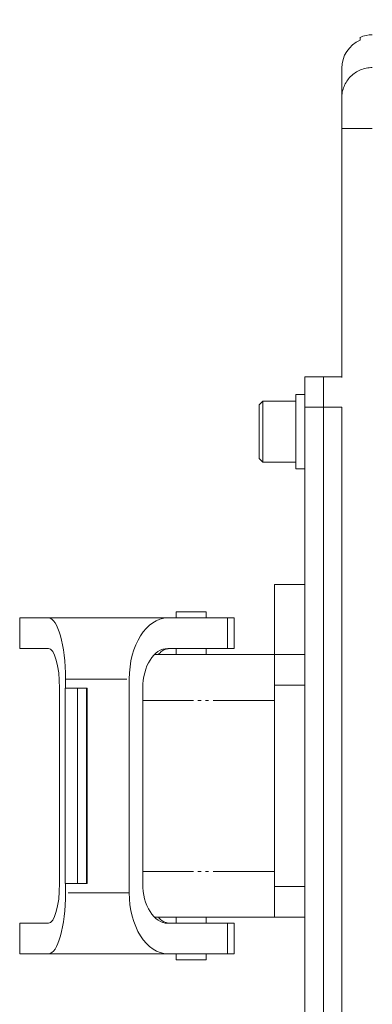
# Model space of a CAD drawing. Units: millimetres. Extents: x 1454 to 51895, y 6104 to 14633.
# Drawn here: x 4069 to 4127, y 11744 to 11905 of the extents above; entities that cross this region are included whole.
import ezdxf

# ---------------------------------------------------------------- set-up
doc = ezdxf.new("R2010")
doc.units = ezdxf.units.MM
doc.header["$LTSCALE"] = 0.5
doc.linetypes.add('PHANTOM', pattern=[26.5, 20, -1.5, 1, -1.5, 1, -1.5])
doc.layers.add('도면층1', color=1, linetype='Continuous')
doc.styles.get("Standard").update_dxf_attribs({"font": 'romans.shx'})
doc.dimstyles.new('ISO-25$4', dxfattribs={"dimtxt": 2.5, "dimasz": 2.5, "dimexe": 1.25, "dimexo": 0.625, "dimtad": 1, "dimtxsty": 'Standard', "dimcen": 2.5, "dimclrt": 256, "dimadec": 0, "dimazin": 0, "dimtfac": 1, "dimtmove": 0, "dimatfit": 3, "dimfxl": 1, "dimarcsym": 0})

# ---------------------------------------------------------------- blocks, each defined once
blk = doc.blocks.new('TOTAL TOP')
at = {"color": 7, "linetype": 'Continuous', "lineweight": 15}
for p, q in [((6219.67, 1892.96), (6219.67, 1893.44)), ((6216.67, 1883.48), (6216.67, 1888.38)), ((6216.67, 1878.48), (6216.67, 1883.48)), ((6216.67, 1837.75), (6216.67, 1878.48)), ((6210.67, 1837.85), (6213.67, 1837.85)), ((6210.67, 1832.85), (6210.67, 1837.85)), ((6216.67, 1837.85), (6213.67, 1837.85)), ((6213.67, 1837.85), (6213.67, 1832.85)), ((6203.77, 1833.85), (6203.17, 1833.25)), ((6209.17, 1833.85), (6203.77, 1833.85)), ((6203.77, 1833.85), (6203.77, 1823.85)), ((6210.67, 1834.95), (6209.17, 1834.95)), ((6209.17, 1834.95), (6209.17, 1822.75)), ((6203.17, 1833.25), (6203.17, 1824.45)), ((6210.67, 1832.85), (6210.67, 1692.85)), ((6213.67, 1832.85), (6213.67, 1692.85)), ((6216.67, 1832.85), (6216.67, 1692.85)), ((6203.17, 1824.45), (6203.77, 1823.85)), ((6203.77, 1823.85), (6209.17, 1823.85)), ((6209.17, 1822.75), (6210.67, 1822.75)), ((6210.67, 1803.85), (6205.67, 1803.85)), ((6205.67, 1792.35), (6205.67, 1803.85)), ((6164.06, 1798.35), (6164.06, 1793.35)), ((6168.71, 1798.35), (6164.06, 1798.35)), ((6188.23, 1798.35), (6168.71, 1798.35)), ((6175.73, 1798.35), (6175.73, 1798.35)), ((6197.99, 1798.35), (6188.23, 1798.35)), ((6189.62, 1799.35), (6189.62, 1798.35)), ((6194.52, 1799.35), (6189.62, 1799.35)), ((6194.52, 1798.35), (6194.52, 1799.35)), ((6197.99, 1793.35), (6197.99, 1798.35)), ((6197.99, 1798.35), (6199.07, 1798.35)), ((6199.07, 1798.35), (6199.07, 1798.36)), ((6199.07, 1793.35), (6199.07, 1798.35)), ((6164.06, 1793.35), (6168.71, 1793.35)), ((6188.23, 1793.35), (6197.99, 1793.35)), ((6189.62, 1793.35), (6189.62, 1792.35)), ((6194.52, 1792.35), (6194.52, 1793.35)), ((6199.07, 1793.35), (6197.99, 1793.35)), ((6199.07, 1793.35), (6199.07, 1793.35)), ((6186.05, 1792.35), (6205.67, 1792.35)), ((6205.67, 1787.35), (6205.67, 1792.35)), ((6205.67, 1792.35), (6210.67, 1792.35)), ((6171.53, 1788.35), (6171.53, 1786.85)), ((6181.93, 1788.35), (6181.93, 1753.35)), ((6170.54, 1786.85), (6170.54, 1754.85)), ((6171.47, 1754.85), (6171.47, 1786.85)), ((6171.47, 1786.85), (6173.46, 1786.85)), ((6173.46, 1754.85), (6173.46, 1786.85)), ((6174.96, 1786.85), (6173.46, 1786.85)), ((6174.96, 1786.85), (6175.03, 1786.85)), ((6174.96, 1786.85), (6174.96, 1754.85)), ((6175.03, 1786.85), (6175.03, 1754.85)), ((6184.14, 1754.85), (6184.14, 1786.85)), ((6205.67, 1754.35), (6205.67, 1787.35)), ((6173.46, 1754.85), (6171.47, 1754.85)), ((6171.53, 1754.85), (6171.53, 1753.35)), ((6173.46, 1754.85), (6174.96, 1754.85)), ((6175.03, 1754.85), (6174.96, 1754.85)), ((6205.67, 1749.35), (6205.67, 1754.35)), ((6164.06, 1748.35), (6164.06, 1743.35)), ((6164.06, 1748.35), (6168.71, 1748.35)), ((6205.67, 1749.35), (6186.05, 1749.35)), ((6188.23, 1748.35), (6197.99, 1748.35)), ((6189.62, 1749.35), (6189.62, 1748.35)), ((6194.52, 1748.35), (6194.52, 1749.35)), ((6197.99, 1748.35), (6197.99, 1743.35)), ((6197.99, 1748.35), (6199.07, 1748.35)), ((6199.07, 1748.35), (6199.07, 1748.36)), ((6199.07, 1743.35), (6199.07, 1748.35)), ((6210.67, 1749.35), (6205.67, 1749.35)), ((6168.71, 1743.35), (6164.06, 1743.35)), ((6188.23, 1743.35), (6168.71, 1743.35)), ((6175.73, 1743.35), (6175.73, 1743.35)), ((6197.99, 1743.35), (6188.23, 1743.35)), ((6189.62, 1743.35), (6189.62, 1742.35)), ((6194.52, 1742.35), (6194.52, 1743.35)), ((6199.07, 1743.35), (6197.99, 1743.35)), ((6199.07, 1743.35), (6199.07, 1743.35)), ((6189.62, 1742.35), (6192.07, 1742.35)), ((6192.07, 1742.35), (6194.52, 1742.35))]:
    blk.add_line(p, q, dxfattribs=at)
at = {"color": 8, "linetype": 'PHANTOM', "lineweight": 0}
for p, q in [((6216.67, 1878.48), (6221.67, 1878.48)), ((6213.67, 1832.85), (6210.67, 1832.85)), ((6216.67, 1832.85), (6213.67, 1832.85)), ((6171.53, 1788.35), (6181.93, 1788.35)), ((6205.67, 1787.35), (6210.67, 1787.35)), ((6205.67, 1784.85), (6184.14, 1784.85)), ((6205.67, 1756.85), (6184.14, 1756.85)), ((6181.93, 1753.35), (6171.53, 1753.35)), ((6210.67, 1754.35), (6205.67, 1754.35))]:
    blk.add_line(p, q, dxfattribs=at)
blk.add_arc((6221.67, 1883.48), 5, 89.9901, 179.9902, dxfattribs=at)
at = {"color": 7, "linetype": 'Continuous', "lineweight": 15}
for centre, major_axis, ratio, start_param, end_param in [((6221.67, 1888.85), (0, 5), 0.999543, 0, 0.411517), ((6221.67, 1888.38), (0, -5), 0.999657, 3.553109, 4.712389), ((6168.71, 1788.35), (0, 10), 0.281775, 4.712389, 6.283185), ((6188.23, 1788.35), (0, 10), 0.629829, 0, 1.570796), ((6168.71, 1786.85), (0, 6.5), 0.281775, 4.712389, 6.283185), ((6188.23, 1786.85), (0, 6.5), 0.629829, 0, 1.570796), ((6168.71, 1754.85), (0, 6.5), 0.281775, 3.141593, 4.712389), ((6188.23, 1754.85), (0, 6.5), 0.629829, 1.570796, 3.141593), ((6168.71, 1753.35), (0, 10), 0.281775, 3.141593, 4.712389), ((6188.23, 1753.35), (0, 10), 0.629829, 1.570796, 3.141593)]:
    blk.add_ellipse(centre, major_axis=major_axis, ratio=ratio, start_param=start_param, end_param=end_param, dxfattribs=at)
for points, knots in [([(6186.7, 1792.35), (6186.89, 1792.56), (6187.48, 1793.25), (6188.19, 1793.31), (6188.67, 1793.35)], [0, 0, 0, 0, 0.306509, 1, 1, 1, 1]), ([(6188.67, 1748.35), (6188.19, 1748.4), (6187.48, 1748.46), (6186.89, 1749.14), (6186.7, 1749.35)], [0, 0, 0, 0, 0.693642, 1, 1, 1, 1]), ([(6198.16, 1748.35), (6198.26, 1748.35), (6198.77, 1748.35), (6198.91, 1748.35), (6199.02, 1748.35)], [0, 0, 0, 0, 0.187355, 1, 1, 1, 1])]:
    blk.add_open_spline(points, degree=3, knots=knots, dxfattribs=at)
blk = doc.blocks.new('*D160')
at = {"layer": 'Defpoints', "color": 0, "transparency": 16777216}
for p in [(3885.63, 12509.82), (4601.95, 11647.35)]:
    blk.add_point(p, dxfattribs=at)
at = {"layer": '도면층1', "color": 0, "lineweight": -2, "transparency": 16777216}
blk.add_line((4187.42, 12146.46), (3912.78, 12477.13), dxfattribs=at)
at = {"layer": '도면층1', "color": 0, "transparency": 16777216}
blk.add_solid([(3918.23, 12481.65), (3907.33, 12472.6), (3885.63, 12509.82)], dxfattribs=at)
at = {"layer": '도면층1', "transparency": 16777216, "insert": (4132.04, 12276.33), "char_height": 59.5, "attachment_point": 5, "rotation": 309.7111}
blk.add_mtext('R1121', dxfattribs=at)

msp = doc.modelspace()

# ---------------------------------------------------------------- linework, layer by layer
at = {"linetype": 'Continuous'}
msp.add_arc((4601.95, 11647.35), 1121.15, 53.96395, 180, dxfattribs=at)

# ---------------------------------------------------------------- block references
msp.add_blockref('TOTAL TOP', (-2094.72, 10008.49))

# ---------------------------------------------------------------- dimensions: what is measured, and where the dimension line sits
at = {"layer": '도면층1'}
dim = msp.add_radius_dim(center=(4601.95, 11647.35), mpoint=(3885.63, 12509.82), dimstyle='ISO-25$4', override={"dimscale": 17, "dimtxt": 3.5, "dimdec": 0}, dxfattribs=at)
dim.commit()
dim.dimension.update_dxf_attribs({"geometry": '*D160', "text_midpoint": (4100.98, 12250.53), "dimtype": 164})

doc.saveas('drawing.dxf')
